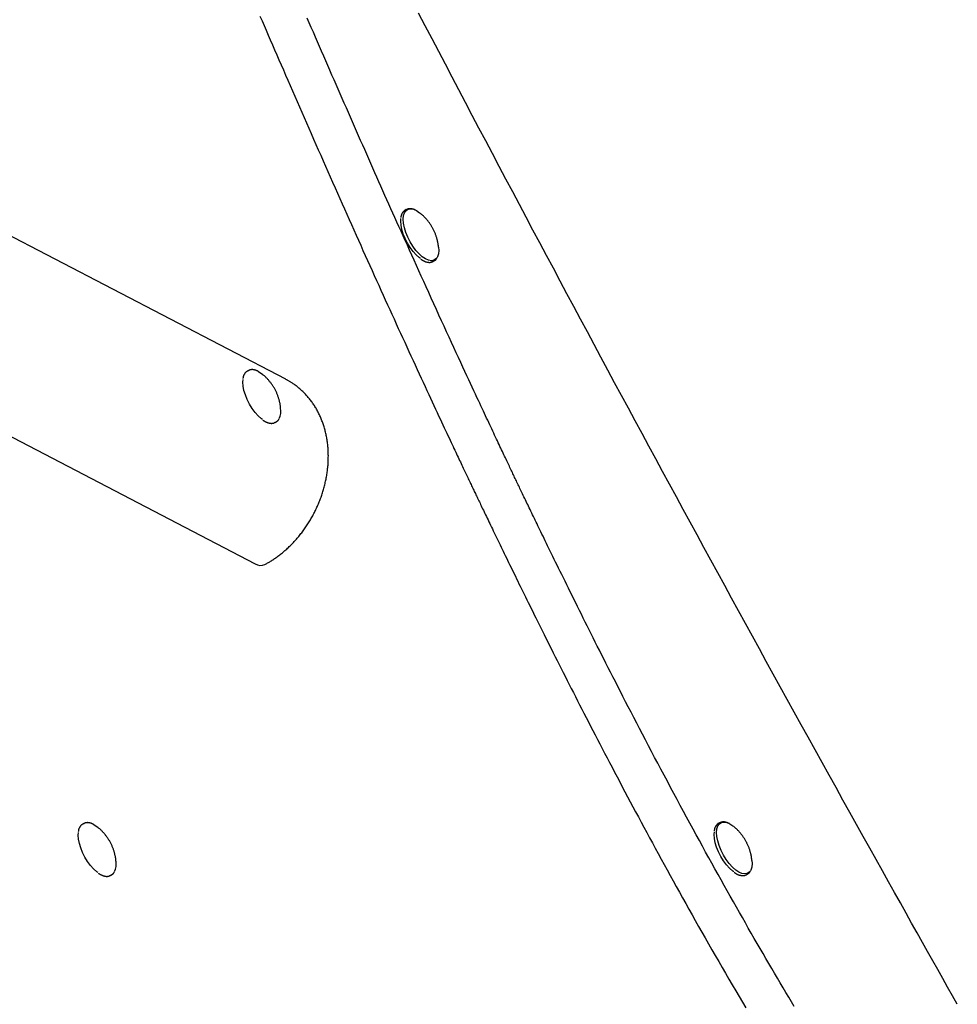
# Model space of a CAD drawing. Extents: x -6204 to 13894, y -4374 to 5404.
# Drawn here: x 10093 to 10446, y -2915 to -2543 of the extents above; entities that cross this region are included whole.
import ezdxf

# ---------------------------------------------------------------- set-up
doc = ezdxf.new("R2010")
doc.units = 0

msp = doc.modelspace()

# ---------------------------------------------------------------- linework, layer by layer
at = {"color": 7, "linetype": 'Continuous'}
for p, q in [((10193.19, -2678.76), (9999.21, -2577.71)), ((10238.62, -2614.73), (10238.23, -2614.94)), ((10238.62, -2614.73), (10238.75, -2614.67)), ((10248.66, -2634.31), (10249.05, -2634.1)), ((9987.65, -2647.25), (10181.63, -2748.3)), ((10179.07, -2675.44), (10178.67, -2675.65)), ((10179.07, -2675.44), (10179.19, -2675.38)), ((10189.1, -2695.02), (10189.5, -2694.81)), ((10116.95, -2846.32), (10116.56, -2846.53)), ((10116.95, -2846.32), (10117.08, -2846.26)), ((10356.84, -2846.04), (10356.45, -2846.25)), ((10356.84, -2846.04), (10356.96, -2845.98)), ((10126.99, -2865.9), (10127.38, -2865.69)), ((10366.88, -2865.62), (10367.27, -2865.41))]:
    msp.add_line(p, q, dxfattribs=at)
for points in [[(10183.43, -2541.72), (10184.19, -2543.49), (10184.96, -2545.27), (10185.74, -2547.07), (10186.52, -2548.89), (10187.32, -2550.73), (10188.12, -2552.58), (10188.93, -2554.45), (10189.75, -2556.33), (10190.57, -2558.23), (10191.4, -2560.14), (10192.24, -2562.07), (10193.08, -2564.02), (10193.94, -2565.97), (10194.79, -2567.94), (10195.66, -2569.92), (10196.53, -2571.92), (10197.4, -2573.92), (10198.28, -2575.93), (10199.16, -2577.95), (10200.05, -2579.97), (10200.94, -2582.01), (10201.83, -2584.04), (10202.73, -2586.08), (10203.63, -2588.13), (10204.53, -2590.17), (10205.43, -2592.22), (10206.33, -2594.26), (10207.23, -2596.31), (10208.13, -2598.35), (10209.03, -2600.38), (10209.93, -2602.42), (10210.83, -2604.45), (10211.73, -2606.47), (10212.62, -2608.49), (10213.51, -2610.49), (10214.4, -2612.5), (10215.29, -2614.49), (10216.18, -2616.47), (10217.06, -2618.45), (10217.94, -2620.42), (10218.81, -2622.37), (10219.68, -2624.32), (10220.55, -2626.26), (10221.42, -2628.19), (10222.28, -2630.11), (10223.14, -2632.02), (10223.99, -2633.92), (10224.84, -2635.81), (10225.69, -2637.7), (10226.54, -2639.57), (10227.38, -2641.43), (10228.22, -2643.28), (10229.05, -2645.13), (10229.88, -2646.96), (10230.71, -2648.79), (10231.54, -2650.6), (10232.36, -2652.41), (10233.18, -2654.2), (10233.99, -2655.99), (10234.8, -2657.77), (10235.61, -2659.54), (10236.41, -2661.3), (10237.21, -2663.04), (10238.01, -2664.78), (10238.8, -2666.52), (10239.59, -2668.24), (10240.38, -2669.95), (10241.16, -2671.65), (10241.94, -2673.34), (10242.71, -2675.01), (10243.47, -2676.66), (10244.22, -2678.28), (10244.96, -2679.88), (10245.69, -2681.44), (10246.39, -2682.96), (10247.08, -2684.45), (10247.75, -2685.89), (10248.4, -2687.29), (10249.04, -2688.65), (10249.65, -2689.97), (10250.25, -2691.25), (10250.82, -2692.49), (10251.38, -2693.68), (10251.92, -2694.83), (10252.44, -2695.95), (10252.94, -2697.02), (10253.43, -2698.05), (10253.89, -2699.03), (10254.33, -2699.98), (10254.76, -2700.88), (10255.16, -2701.75), (10255.55, -2702.57), (10255.92, -2703.35), (10256.27, -2704.1), (10256.61, -2704.82), (10256.94, -2705.52), (10257.26, -2706.19), (10257.56, -2706.84), (10257.87, -2707.48), (10258.16, -2708.11), (10258.45, -2708.73), (10258.74, -2709.33), (10259.02, -2709.93), (10259.3, -2710.52), (10259.57, -2711.09), (10259.84, -2711.65), (10260.1, -2712.21), (10260.36, -2712.75), (10260.61, -2713.28), (10260.86, -2713.81), (10261.1, -2714.32), (10261.34, -2714.82), (10261.57, -2715.31), (10261.8, -2715.79), (10262.02, -2716.26), (10262.24, -2716.72), (10262.46, -2717.17), (10262.67, -2717.62), (10262.87, -2718.05), (10263.08, -2718.49), (10263.28, -2718.91), (10263.48, -2719.34), (10263.68, -2719.76), (10263.89, -2720.18), (10264.09, -2720.6), (10264.29, -2721.02), (10264.49, -2721.44), (10264.69, -2721.87), (10264.9, -2722.3), (10265.1, -2722.73), (10265.32, -2723.18), (10265.53, -2723.63), (10265.75, -2724.08), (10265.97, -2724.55), (10266.2, -2725.03), (10266.43, -2725.52), (10266.67, -2726.02), (10266.92, -2726.53), (10267.17, -2727.06), (10267.43, -2727.6), (10267.7, -2728.16), (10267.98, -2728.73), (10268.26, -2729.32), (10268.55, -2729.92), (10268.84, -2730.54), (10269.14, -2731.17), (10269.45, -2731.81), (10269.77, -2732.46), (10270.09, -2733.13), (10270.42, -2733.81), (10270.75, -2734.5), (10271.09, -2735.2), (10271.43, -2735.92), (10271.78, -2736.64), (10272.14, -2737.38), (10272.5, -2738.13), (10272.86, -2738.88), (10273.23, -2739.65), (10273.61, -2740.43), (10273.99, -2741.21), (10274.38, -2742.01), (10274.77, -2742.81), (10275.16, -2743.62), (10275.56, -2744.44), (10275.96, -2745.27), (10276.37, -2746.1), (10276.78, -2746.95), (10277.19, -2747.8), (10277.61, -2748.65), (10278.03, -2749.52), (10278.46, -2750.39), (10278.89, -2751.27), (10279.32, -2752.16), (10279.76, -2753.06), (10280.21, -2753.97), (10280.66, -2754.9), (10281.12, -2755.84), (10281.59, -2756.8), (10282.07, -2757.78), (10282.56, -2758.77), (10283.06, -2759.79), (10283.58, -2760.84), (10284.1, -2761.9), (10284.64, -2762.98), (10285.18, -2764.09), (10285.74, -2765.22), (10286.31, -2766.37), (10286.89, -2767.54), (10287.48, -2768.74), (10288.09, -2769.96), (10288.7, -2771.2), (10289.33, -2772.46), (10289.97, -2773.75), (10290.63, -2775.06), (10291.29, -2776.39), (10291.97, -2777.75), (10292.66, -2779.13), (10293.37, -2780.53), (10294.08, -2781.95), (10294.8, -2783.39), (10295.53, -2784.84), (10296.27, -2786.31), (10297.02, -2787.79), (10297.77, -2789.28), (10298.53, -2790.78), (10299.3, -2792.3), (10300.07, -2793.82), (10300.85, -2795.35), (10301.64, -2796.89), (10302.43, -2798.44), (10303.22, -2800), (10304.02, -2801.56), (10304.83, -2803.14), (10305.64, -2804.72), (10306.47, -2806.32), (10307.3, -2807.93), (10308.14, -2809.56), (10308.99, -2811.21), (10309.85, -2812.87), (10310.73, -2814.56), (10311.62, -2816.27), (10312.52, -2818), (10313.43, -2819.75), (10314.35, -2821.52), (10315.28, -2823.3), (10316.23, -2825.1), (10317.18, -2826.92), (10318.15, -2828.75), (10319.12, -2830.59), (10320.1, -2832.45), (10321.09, -2834.32), (10322.09, -2836.2), (10323.1, -2838.09), (10324.12, -2840), (10325.14, -2841.92), (10326.18, -2843.84), (10327.22, -2845.78), (10328.27, -2847.73), (10329.33, -2849.69), (10330.39, -2851.67), (10331.47, -2853.65), (10332.56, -2855.66), (10333.66, -2857.67), (10334.77, -2859.7), (10335.89, -2861.75), (10337.02, -2863.81), (10338.16, -2865.88), (10339.31, -2867.96), (10340.48, -2870.06), (10341.65, -2872.18), (10342.83, -2874.3), (10344.02, -2876.44), (10345.23, -2878.58), (10346.44, -2880.74), (10347.66, -2882.91), (10348.89, -2885.09), (10350.13, -2887.28), (10351.38, -2889.48), (10352.64, -2891.69), (10353.91, -2893.9), (10355.19, -2896.13), (10356.47, -2898.35), (10357.75, -2900.57), (10359.04, -2902.79), (10360.32, -2905), (10361.61, -2907.2), (10362.89, -2909.39), (10364.16, -2911.56), (10365.43, -2913.71), (10366.68, -2915.83)], [(10384.95, -2915.28), (10383.92, -2913.56), (10382.88, -2911.81), (10381.83, -2910.05), (10380.77, -2908.26), (10379.7, -2906.46), (10378.63, -2904.64), (10377.55, -2902.81), (10376.47, -2900.96), (10375.38, -2899.1), (10374.29, -2897.23), (10373.2, -2895.35), (10372.1, -2893.45), (10370.99, -2891.55), (10369.88, -2889.62), (10368.77, -2887.69), (10367.65, -2885.74), (10366.53, -2883.78), (10365.4, -2881.8), (10364.27, -2879.82), (10363.14, -2877.81), (10362, -2875.8), (10360.85, -2873.77), (10359.7, -2871.73), (10358.55, -2869.68), (10357.39, -2867.61), (10356.23, -2865.53), (10355.07, -2863.43), (10353.9, -2861.32), (10352.72, -2859.2), (10351.54, -2857.06), (10350.36, -2854.91), (10349.18, -2852.75), (10347.98, -2850.57), (10346.79, -2848.38), (10345.59, -2846.17), (10344.39, -2843.95), (10343.18, -2841.72), (10341.96, -2839.47), (10340.75, -2837.21), (10339.53, -2834.94), (10338.31, -2832.67), (10337.1, -2830.39), (10335.89, -2828.12), (10334.69, -2825.85), (10333.49, -2823.6), (10332.31, -2821.36), (10331.15, -2819.15), (10329.99, -2816.96), (10328.86, -2814.79), (10327.74, -2812.64), (10326.63, -2810.52), (10325.54, -2808.43), (10324.47, -2806.36), (10323.42, -2804.33), (10322.38, -2802.32), (10321.36, -2800.35), (10320.37, -2798.41), (10319.39, -2796.51), (10318.43, -2794.63), (10317.49, -2792.8), (10316.57, -2791), (10315.68, -2789.24), (10314.8, -2787.53), (10313.95, -2785.84), (10313.11, -2784.19), (10312.29, -2782.57), (10311.48, -2780.98), (10310.69, -2779.41), (10309.91, -2777.86), (10309.14, -2776.32), (10308.37, -2774.8), (10307.61, -2773.29), (10306.86, -2771.79), (10306.12, -2770.31), (10305.39, -2768.84), (10304.66, -2767.38), (10303.94, -2765.93), (10303.23, -2764.5), (10302.52, -2763.08), (10301.83, -2761.68), (10301.14, -2760.29), (10300.46, -2758.92), (10299.8, -2757.57), (10299.14, -2756.25), (10298.5, -2754.95), (10297.88, -2753.68), (10297.26, -2752.44), (10296.67, -2751.23), (10296.09, -2750.04), (10295.52, -2748.89), (10294.97, -2747.76), (10294.43, -2746.66), (10293.91, -2745.59), (10293.4, -2744.54), (10292.9, -2743.53), (10292.42, -2742.54), (10291.95, -2741.58), (10291.49, -2740.64), (10291.05, -2739.73), (10290.62, -2738.84), (10290.2, -2737.98), (10289.8, -2737.15), (10289.41, -2736.34), (10289.03, -2735.56), (10288.66, -2734.79), (10288.3, -2734.05), (10287.94, -2733.32), (10287.6, -2732.61), (10287.26, -2731.91), (10286.93, -2731.22), (10286.6, -2730.53), (10286.27, -2729.86), (10285.95, -2729.2), (10285.64, -2728.54), (10285.33, -2727.9), (10285.02, -2727.26), (10284.72, -2726.63), (10284.42, -2726.02), (10284.13, -2725.41), (10283.85, -2724.82), (10283.56, -2724.23), (10283.29, -2723.66), (10283.02, -2723.09), (10282.75, -2722.54), (10282.49, -2722), (10282.24, -2721.47), (10281.99, -2720.95), (10281.75, -2720.44), (10281.51, -2719.94), (10281.28, -2719.45), (10281.05, -2718.97), (10280.82, -2718.5), (10280.59, -2718.03), (10280.37, -2717.56), (10280.15, -2717.1), (10279.94, -2716.65), (10279.72, -2716.19), (10279.5, -2715.74), (10279.29, -2715.29), (10279.07, -2714.83), (10278.85, -2714.37), (10278.63, -2713.92), (10278.41, -2713.45), (10278.19, -2712.98), (10277.96, -2712.51), (10277.73, -2712.02), (10277.5, -2711.53), (10277.26, -2711.03), (10277.02, -2710.52), (10276.77, -2710), (10276.52, -2709.46), (10276.26, -2708.91), (10275.99, -2708.35), (10275.72, -2707.78), (10275.44, -2707.19), (10275.16, -2706.59), (10274.86, -2705.97), (10274.57, -2705.34), (10274.26, -2704.7), (10273.95, -2704.04), (10273.63, -2703.37), (10273.31, -2702.68), (10272.98, -2701.98), (10272.64, -2701.27), (10272.3, -2700.54), (10271.95, -2699.8), (10271.59, -2699.04), (10271.23, -2698.27), (10270.86, -2697.48), (10270.48, -2696.68), (10270.1, -2695.87), (10269.72, -2695.05), (10269.32, -2694.21), (10268.93, -2693.36), (10268.52, -2692.5), (10268.11, -2691.62), (10267.69, -2690.72), (10267.25, -2689.78), (10266.79, -2688.8), (10266.31, -2687.78), (10265.81, -2686.71), (10265.28, -2685.57), (10264.73, -2684.37), (10264.14, -2683.11), (10263.52, -2681.77), (10262.87, -2680.38), (10262.19, -2678.91), (10261.47, -2677.38), (10260.73, -2675.78), (10259.96, -2674.11), (10259.16, -2672.37), (10258.33, -2670.57), (10257.47, -2668.72), (10256.59, -2666.81), (10255.69, -2664.85), (10254.77, -2662.85), (10253.83, -2660.82), (10252.89, -2658.75), (10251.93, -2656.65), (10250.96, -2654.54), (10249.99, -2652.41), (10249.02, -2650.28), (10248.05, -2648.16), (10247.09, -2646.04), (10246.13, -2643.93), (10245.19, -2641.86), (10244.26, -2639.81), (10243.35, -2637.79), (10242.45, -2635.81), (10241.57, -2633.86), (10240.71, -2631.94), (10239.86, -2630.06), (10239.03, -2628.21), (10238.21, -2626.4), (10237.41, -2624.62), (10236.63, -2622.87), (10235.86, -2621.15), (10235.09, -2619.45), (10234.34, -2617.76), (10233.59, -2616.08), (10232.84, -2614.41), (10232.09, -2612.73), (10231.34, -2611.05), (10230.58, -2609.36), (10229.83, -2607.66), (10229.07, -2605.96), (10228.31, -2604.25), (10227.55, -2602.53), (10226.79, -2600.81), (10226.02, -2599.08), (10225.25, -2597.35), (10224.48, -2595.62), (10223.71, -2593.88), (10222.94, -2592.13), (10222.17, -2590.39), (10221.4, -2588.64), (10220.63, -2586.89), (10219.86, -2585.14), (10219.09, -2583.4), (10218.32, -2581.65), (10217.55, -2579.9), (10216.78, -2578.15), (10216.01, -2576.39), (10215.24, -2574.63), (10214.47, -2572.87), (10213.69, -2571.1), (10212.92, -2569.33), (10212.14, -2567.55), (10211.36, -2565.77), (10210.58, -2563.98), (10209.8, -2562.2), (10209.02, -2560.41), (10208.24, -2558.61), (10207.46, -2556.82), (10206.68, -2555.03), (10205.9, -2553.24), (10205.12, -2551.45), (10204.34, -2549.66), (10203.56, -2547.87), (10202.79, -2546.08), (10202.02, -2544.3), (10201.24, -2542.51)], [(10446.49, -2914.5), (10444.66, -2911.26), (10442.83, -2908), (10440.98, -2904.72), (10439.11, -2901.41), (10437.22, -2898.05), (10435.3, -2894.63), (10433.33, -2891.14), (10431.32, -2887.57), (10429.27, -2883.9), (10427.16, -2880.14), (10425, -2876.28), (10422.78, -2872.33), (10420.52, -2868.29), (10418.21, -2864.15), (10415.84, -2859.92), (10413.43, -2855.59), (10410.96, -2851.17), (10408.45, -2846.66), (10405.91, -2842.09), (10403.33, -2837.45), (10400.73, -2832.77), (10398.11, -2828.05), (10395.48, -2823.31), (10392.84, -2818.55), (10390.21, -2813.79), (10387.58, -2809.03), (10384.95, -2804.26), (10382.32, -2799.5), (10379.69, -2794.74), (10377.07, -2789.97), (10374.44, -2785.2), (10371.82, -2780.43), (10369.2, -2775.66), (10366.59, -2770.89), (10363.97, -2766.12), (10361.36, -2761.35), (10358.75, -2756.57), (10356.14, -2751.8), (10353.53, -2747.02), (10350.92, -2742.25), (10348.32, -2737.47), (10345.72, -2732.69), (10343.12, -2727.91), (10340.52, -2723.12), (10337.92, -2718.34), (10335.33, -2713.56), (10332.74, -2708.77), (10330.15, -2703.99), (10327.56, -2699.2), (10324.97, -2694.41), (10322.39, -2689.62), (10319.81, -2684.83), (10317.23, -2680.04), (10314.65, -2675.25), (10312.07, -2670.45), (10309.5, -2665.66), (10306.93, -2660.86), (10304.36, -2656.07), (10301.79, -2651.27), (10299.22, -2646.47), (10296.66, -2641.67), (10294.1, -2636.87), (10291.54, -2632.07), (10288.98, -2627.26), (10286.42, -2622.46), (10283.87, -2617.65), (10281.31, -2612.85), (10278.76, -2608.04), (10276.22, -2603.23), (10273.67, -2598.42), (10271.13, -2593.61), (10268.58, -2588.8), (10266.04, -2583.99), (10263.5, -2579.18), (10260.97, -2574.36), (10258.43, -2569.55), (10255.9, -2564.73), (10253.37, -2559.92), (10250.84, -2555.1), (10248.32, -2550.28), (10245.79, -2545.46), (10243.27, -2540.64)], [(10250.79, -2628.95), (10250.84, -2630.14), (10250.71, -2631.47), (10250.35, -2632.55), (10250.21, -2632.83), (10249.79, -2633.36), (10249.03, -2633.85), (10248.1, -2634.01), (10247.05, -2633.85), (10245.89, -2633.35), (10244.67, -2632.55), (10243.44, -2631.46), (10242.23, -2630.12), (10241.09, -2628.59), (10240.05, -2626.91), (10239.15, -2625.13), (10238.42, -2623.33), (10237.89, -2621.56), (10237.57, -2619.87), (10237.48, -2618.34), (10237.61, -2617.01), (10237.97, -2615.92), (10238.53, -2615.12), (10239.29, -2614.63), (10240.22, -2614.46), (10241.28, -2614.63), (10242.43, -2615.13)], [(10242.4, -2615.1), (10242.3, -2615.05), (10242.2, -2615), (10242.1, -2614.95), (10242, -2614.9), (10241.9, -2614.85), (10241.79, -2614.81), (10241.69, -2614.76), (10241.58, -2614.72), (10241.47, -2614.67), (10241.36, -2614.63), (10241.24, -2614.6), (10241.12, -2614.56), (10241.01, -2614.53), (10240.89, -2614.5), (10240.76, -2614.47), (10240.64, -2614.45), (10240.52, -2614.43), (10240.39, -2614.41), (10240.27, -2614.4), (10240.14, -2614.39), (10240.02, -2614.39), (10239.89, -2614.39), (10239.77, -2614.4), (10239.65, -2614.41), (10239.54, -2614.43), (10239.43, -2614.46), (10239.31, -2614.48), (10239.2, -2614.52), (10239.1, -2614.55), (10238.99, -2614.59), (10238.88, -2614.63), (10238.78, -2614.67)], [(10243.99, -2633.24), (10243.55, -2632.92), (10242.35, -2631.86), (10241.18, -2630.56), (10240.06, -2629.07), (10239.05, -2627.43), (10238.18, -2625.7), (10237.47, -2623.95), (10236.95, -2622.22), (10236.64, -2620.59), (10236.55, -2619.09), (10236.62, -2618.15)], [(10238.25, -2614.93), (10238.16, -2614.99), (10238.06, -2615.06), (10237.97, -2615.12), (10237.88, -2615.19), (10237.79, -2615.25), (10237.7, -2615.32), (10237.61, -2615.4), (10237.53, -2615.48), (10237.45, -2615.56), (10237.38, -2615.65), (10237.31, -2615.75), (10237.24, -2615.84), (10237.17, -2615.94), (10237.11, -2616.04), (10237.05, -2616.14), (10237, -2616.24), (10236.95, -2616.34), (10236.9, -2616.43), (10236.86, -2616.53), (10236.82, -2616.63), (10236.78, -2616.72), (10236.75, -2616.81), (10236.72, -2616.91), (10236.69, -2617), (10236.67, -2617.09), (10236.65, -2617.18), (10236.63, -2617.27), (10236.61, -2617.36), (10236.6, -2617.44), (10236.59, -2617.53), (10236.58, -2617.62), (10236.57, -2617.7)], [(10242.43, -2615.13), (10243.65, -2615.93), (10243.89, -2616.13)], [(10250.76, -2628.89), (10250.75, -2628.74), (10250.74, -2628.6), (10250.73, -2628.45), (10250.71, -2628.31), (10250.7, -2628.15), (10250.68, -2628), (10250.66, -2627.84), (10250.63, -2627.67), (10250.61, -2627.5), (10250.57, -2627.32), (10250.54, -2627.13), (10250.5, -2626.94), (10250.45, -2626.74), (10250.4, -2626.53), (10250.35, -2626.32), (10250.3, -2626.1), (10250.23, -2625.87), (10250.17, -2625.64), (10250.1, -2625.4), (10250.03, -2625.16), (10249.95, -2624.91), (10249.87, -2624.67), (10249.78, -2624.42), (10249.69, -2624.17), (10249.6, -2623.92), (10249.5, -2623.66), (10249.39, -2623.41), (10249.29, -2623.16), (10249.17, -2622.91), (10249.06, -2622.66), (10248.94, -2622.41), (10248.81, -2622.16), (10248.68, -2621.92), (10248.55, -2621.67), (10248.41, -2621.43), (10248.27, -2621.18), (10248.13, -2620.94), (10247.98, -2620.7), (10247.82, -2620.46), (10247.66, -2620.22), (10247.5, -2619.99), (10247.34, -2619.76), (10247.17, -2619.53), (10247, -2619.31), (10246.83, -2619.09), (10246.66, -2618.88), (10246.49, -2618.67), (10246.32, -2618.47), (10246.16, -2618.28), (10245.99, -2618.09), (10245.83, -2617.92), (10245.67, -2617.75), (10245.52, -2617.58), (10245.36, -2617.43), (10245.21, -2617.28), (10245.07, -2617.14), (10244.92, -2617.01), (10244.77, -2616.88), (10244.63, -2616.76), (10244.49, -2616.64), (10244.35, -2616.53), (10244.21, -2616.42), (10244.08, -2616.31), (10243.94, -2616.2)], [(10249.07, -2634.04), (10249.14, -2634.01), (10249.2, -2633.97), (10249.27, -2633.94), (10249.34, -2633.91), (10249.4, -2633.87), (10249.46, -2633.83), (10249.52, -2633.8), (10249.58, -2633.76), (10249.63, -2633.72), (10249.68, -2633.67), (10249.73, -2633.63), (10249.78, -2633.59), (10249.82, -2633.54), (10249.86, -2633.5), (10249.9, -2633.45), (10249.93, -2633.4), (10249.96, -2633.36), (10249.99, -2633.31), (10250.02, -2633.26), (10250.05, -2633.22), (10250.07, -2633.17), (10250.09, -2633.12), (10250.11, -2633.08), (10250.14, -2633.03)], [(10244.12, -2633.43), (10244.24, -2633.52), (10244.37, -2633.6), (10244.49, -2633.68), (10244.62, -2633.76), (10244.74, -2633.84), (10244.87, -2633.92), (10244.99, -2633.99), (10245.12, -2634.06), (10245.25, -2634.12), (10245.38, -2634.18), (10245.51, -2634.24), (10245.64, -2634.3), (10245.77, -2634.35), (10245.9, -2634.39), (10246.04, -2634.44), (10246.17, -2634.47), (10246.31, -2634.51), (10246.44, -2634.54), (10246.57, -2634.57), (10246.71, -2634.59), (10246.84, -2634.61), (10246.97, -2634.62), (10247.09, -2634.63), (10247.22, -2634.64), (10247.34, -2634.65), (10247.45, -2634.64), (10247.57, -2634.64), (10247.68, -2634.63), (10247.78, -2634.62), (10247.88, -2634.6), (10247.98, -2634.58), (10248.07, -2634.55), (10248.15, -2634.53), (10248.24, -2634.49), (10248.32, -2634.46), (10248.39, -2634.42), (10248.47, -2634.38), (10248.54, -2634.34), (10248.61, -2634.3), (10248.68, -2634.25)], [(10178.69, -2675.65), (10178.6, -2675.71), (10178.51, -2675.77), (10178.41, -2675.83), (10178.32, -2675.9), (10178.23, -2675.97), (10178.14, -2676.04), (10178.06, -2676.11), (10177.97, -2676.19), (10177.89, -2676.28), (10177.82, -2676.37), (10177.75, -2676.46), (10177.68, -2676.56), (10177.62, -2676.65), (10177.55, -2676.75), (10177.5, -2676.85), (10177.44, -2676.95), (10177.39, -2677.05), (10177.34, -2677.15), (10177.3, -2677.25), (10177.26, -2677.34), (10177.22, -2677.44), (10177.19, -2677.53), (10177.16, -2677.62), (10177.13, -2677.71), (10177.11, -2677.8), (10177.09, -2677.89), (10177.07, -2677.98), (10177.06, -2678.07), (10177.04, -2678.16), (10177.03, -2678.24), (10177.02, -2678.33), (10177.01, -2678.42)], [(10182.84, -2675.82), (10182.74, -2675.77), (10182.64, -2675.71), (10182.54, -2675.66), (10182.44, -2675.61), (10182.34, -2675.57), (10182.23, -2675.52), (10182.13, -2675.47), (10182.02, -2675.43), (10181.91, -2675.39), (10181.8, -2675.35), (10181.68, -2675.31), (10181.57, -2675.27), (10181.45, -2675.24), (10181.33, -2675.21), (10181.21, -2675.19), (10181.08, -2675.16), (10180.96, -2675.14), (10180.83, -2675.13), (10180.71, -2675.11), (10180.58, -2675.11), (10180.46, -2675.1), (10180.34, -2675.1), (10180.21, -2675.11), (10180.1, -2675.13), (10179.98, -2675.14), (10179.87, -2675.17), (10179.76, -2675.2), (10179.65, -2675.23), (10179.54, -2675.27), (10179.43, -2675.3), (10179.32, -2675.34), (10179.22, -2675.38)], [(10182.88, -2675.84), (10184.09, -2676.65), (10184.34, -2676.84)], [(10191.2, -2689.6), (10191.19, -2689.46), (10191.18, -2689.31), (10191.17, -2689.17), (10191.15, -2689.02), (10191.14, -2688.87), (10191.12, -2688.71), (10191.1, -2688.55), (10191.08, -2688.38), (10191.05, -2688.21), (10191.02, -2688.03), (10190.98, -2687.84), (10190.94, -2687.65), (10190.89, -2687.45), (10190.85, -2687.24), (10190.79, -2687.03), (10190.74, -2686.81), (10190.68, -2686.58), (10190.61, -2686.35), (10190.54, -2686.11), (10190.47, -2685.87), (10190.39, -2685.63), (10190.31, -2685.38), (10190.22, -2685.13), (10190.13, -2684.88), (10190.04, -2684.63), (10189.94, -2684.38), (10189.84, -2684.13), (10189.73, -2683.88), (10189.62, -2683.63), (10189.5, -2683.38), (10189.38, -2683.13), (10189.25, -2682.88), (10189.12, -2682.63), (10188.99, -2682.38), (10188.85, -2682.14), (10188.71, -2681.9), (10188.57, -2681.65), (10188.42, -2681.41), (10188.26, -2681.17), (10188.11, -2680.94), (10187.94, -2680.7), (10187.78, -2680.47), (10187.61, -2680.25), (10187.44, -2680.02), (10187.27, -2679.8), (10187.1, -2679.59), (10186.93, -2679.39), (10186.76, -2679.19), (10186.6, -2678.99), (10186.44, -2678.81), (10186.27, -2678.63), (10186.12, -2678.46), (10185.96, -2678.3), (10185.81, -2678.14), (10185.66, -2677.99), (10185.51, -2677.85), (10185.36, -2677.72), (10185.22, -2677.59), (10185.07, -2677.47), (10184.93, -2677.36), (10184.79, -2677.24), (10184.66, -2677.13), (10184.52, -2677.02), (10184.38, -2676.92)], [(10184.43, -2693.95), (10183.99, -2693.63), (10182.79, -2692.58), (10181.62, -2691.28), (10180.5, -2689.78), (10179.49, -2688.14), (10178.62, -2686.42), (10177.91, -2684.66), (10177.39, -2682.94), (10177.08, -2681.3), (10176.99, -2679.81), (10177.06, -2678.87)], [(10185.24, -2748.64), (10185.51, -2748.49), (10185.78, -2748.34), (10186.05, -2748.19), (10186.32, -2748.03), (10186.6, -2747.87), (10186.88, -2747.71), (10187.16, -2747.54), (10187.44, -2747.37), (10187.73, -2747.19), (10188.03, -2747), (10188.33, -2746.8), (10188.63, -2746.6), (10188.94, -2746.39), (10189.25, -2746.17), (10189.57, -2745.95), (10189.89, -2745.72), (10190.21, -2745.48), (10190.54, -2745.23), (10190.87, -2744.98), (10191.2, -2744.72), (10191.53, -2744.45), (10191.87, -2744.18), (10192.2, -2743.9), (10192.53, -2743.62), (10192.86, -2743.34), (10193.18, -2743.05), (10193.51, -2742.76), (10193.83, -2742.47), (10194.15, -2742.17), (10194.46, -2741.87), (10194.78, -2741.56), (10195.09, -2741.25), (10195.4, -2740.94), (10195.7, -2740.63), (10196.01, -2740.31), (10196.31, -2739.99), (10196.61, -2739.66), (10196.9, -2739.33), (10197.2, -2739), (10197.49, -2738.67), (10197.77, -2738.33), (10198.06, -2737.99), (10198.34, -2737.65), (10198.62, -2737.3), (10198.89, -2736.95), (10199.17, -2736.6), (10199.44, -2736.24), (10199.7, -2735.88), (10199.97, -2735.52), (10200.23, -2735.16), (10200.49, -2734.79), (10200.74, -2734.43), (10200.99, -2734.05), (10201.24, -2733.68), (10201.48, -2733.31), (10201.72, -2732.93), (10201.96, -2732.55), (10202.2, -2732.16), (10202.43, -2731.78), (10202.65, -2731.39), (10202.88, -2731), (10203.1, -2730.61), (10203.32, -2730.22), (10203.53, -2729.82), (10203.74, -2729.42), (10203.95, -2729.02), (10204.15, -2728.62), (10204.35, -2728.22), (10204.54, -2727.81), (10204.74, -2727.41), (10204.93, -2727), (10205.11, -2726.59), (10205.29, -2726.17), (10205.47, -2725.76), (10205.64, -2725.35), (10205.81, -2724.93), (10205.98, -2724.51), (10206.14, -2724.09), (10206.3, -2723.67), (10206.45, -2723.25), (10206.6, -2722.83), (10206.75, -2722.4), (10206.89, -2721.98), (10207.03, -2721.55), (10207.16, -2721.12), (10207.29, -2720.69), (10207.41, -2720.26), (10207.54, -2719.83), (10207.65, -2719.4), (10207.77, -2718.97), (10207.88, -2718.54), (10207.98, -2718.1), (10208.08, -2717.67), (10208.18, -2717.23), (10208.27, -2716.8), (10208.36, -2716.36), (10208.45, -2715.93), (10208.53, -2715.49), (10208.6, -2715.05), (10208.67, -2714.61), (10208.74, -2714.18), (10208.8, -2713.74), (10208.86, -2713.3), (10208.91, -2712.86), (10208.96, -2712.42), (10209.01, -2711.99), (10209.05, -2711.55), (10209.09, -2711.11), (10209.12, -2710.67), (10209.15, -2710.24), (10209.17, -2709.8), (10209.19, -2709.36), (10209.2, -2708.93), (10209.21, -2708.49), (10209.21, -2708.06), (10209.22, -2707.62), (10209.21, -2707.19), (10209.2, -2706.75), (10209.19, -2706.32), (10209.17, -2705.89), (10209.15, -2705.46), (10209.12, -2705.03), (10209.09, -2704.6), (10209.05, -2704.17), (10209.01, -2703.75), (10208.97, -2703.32), (10208.92, -2702.9), (10208.86, -2702.47), (10208.8, -2702.05), (10208.74, -2701.63), (10208.67, -2701.22), (10208.6, -2700.8), (10208.52, -2700.38), (10208.44, -2699.97), (10208.35, -2699.56), (10208.26, -2699.15), (10208.17, -2698.74), (10208.07, -2698.34), (10207.96, -2697.93), (10207.85, -2697.53), (10207.74, -2697.13), (10207.62, -2696.73), (10207.5, -2696.34), (10207.37, -2695.95), (10207.24, -2695.56), (10207.11, -2695.17), (10206.97, -2694.78), (10206.82, -2694.4), (10206.67, -2694.02), (10206.52, -2693.64), (10206.36, -2693.27), (10206.2, -2692.9), (10206.03, -2692.53), (10205.86, -2692.16), (10205.69, -2691.8), (10205.51, -2691.44), (10205.33, -2691.09), (10205.14, -2690.73), (10204.95, -2690.38), (10204.76, -2690.04), (10204.56, -2689.69), (10204.36, -2689.35), (10204.15, -2689.01), (10203.94, -2688.68), (10203.73, -2688.35), (10203.51, -2688.03), (10203.29, -2687.7), (10203.06, -2687.38), (10202.83, -2687.07), (10202.6, -2686.76), (10202.36, -2686.45), (10202.13, -2686.15), (10201.88, -2685.84), (10201.64, -2685.55), (10201.39, -2685.26), (10201.13, -2684.97), (10200.88, -2684.68), (10200.62, -2684.4), (10200.35, -2684.12), (10200.09, -2683.85), (10199.82, -2683.58), (10199.55, -2683.32), (10199.27, -2683.06), (10198.99, -2682.8), (10198.71, -2682.55), (10198.43, -2682.31), (10198.14, -2682.07), (10197.86, -2681.83), (10197.58, -2681.61), (10197.3, -2681.38), (10197.02, -2681.17), (10196.75, -2680.97), (10196.49, -2680.77), (10196.23, -2680.58), (10195.97, -2680.41), (10195.73, -2680.24), (10195.49, -2680.08), (10195.25, -2679.92), (10195.02, -2679.78), (10194.8, -2679.65), (10194.59, -2679.52), (10194.38, -2679.4), (10194.17, -2679.29), (10193.97, -2679.19), (10193.78, -2679.09), (10193.58, -2678.99), (10193.39, -2678.89), (10193.19, -2678.8)], [(10184.56, -2694.15), (10184.69, -2694.23), (10184.81, -2694.31), (10184.93, -2694.39), (10185.06, -2694.47), (10185.18, -2694.55), (10185.31, -2694.63), (10185.43, -2694.7), (10185.56, -2694.77), (10185.69, -2694.84), (10185.82, -2694.9), (10185.95, -2694.96), (10186.08, -2695.01), (10186.21, -2695.06), (10186.35, -2695.11), (10186.48, -2695.15), (10186.61, -2695.19), (10186.75, -2695.22), (10186.88, -2695.25), (10187.01, -2695.28), (10187.15, -2695.3), (10187.28, -2695.32), (10187.41, -2695.34), (10187.53, -2695.35), (10187.66, -2695.36), (10187.78, -2695.36), (10187.9, -2695.36), (10188.01, -2695.35), (10188.12, -2695.34), (10188.22, -2695.33), (10188.32, -2695.31), (10188.42, -2695.29), (10188.51, -2695.27), (10188.6, -2695.24), (10188.68, -2695.21), (10188.76, -2695.17), (10188.83, -2695.13), (10188.91, -2695.09), (10188.98, -2695.05), (10189.05, -2695.01), (10189.12, -2694.97)], [(10189.51, -2694.76), (10189.58, -2694.72), (10189.65, -2694.69), (10189.71, -2694.65), (10189.78, -2694.62), (10189.84, -2694.58), (10189.9, -2694.55), (10189.96, -2694.51), (10190.02, -2694.47), (10190.07, -2694.43), (10190.13, -2694.39), (10190.17, -2694.34), (10190.22, -2694.3), (10190.26, -2694.25), (10190.3, -2694.21), (10190.34, -2694.16), (10190.37, -2694.12), (10190.41, -2694.07), (10190.43, -2694.02), (10190.46, -2693.98), (10190.49, -2693.93), (10190.51, -2693.88), (10190.53, -2693.84), (10190.56, -2693.79), (10190.58, -2693.74)], [(10116.58, -2846.53), (10116.49, -2846.59), (10116.39, -2846.65), (10116.3, -2846.71), (10116.21, -2846.78), (10116.12, -2846.85), (10116.03, -2846.92), (10115.94, -2846.99), (10115.86, -2847.07), (10115.78, -2847.16), (10115.71, -2847.25), (10115.64, -2847.34), (10115.57, -2847.44), (10115.5, -2847.53), (10115.44, -2847.63), (10115.39, -2847.73), (10115.33, -2847.83), (10115.28, -2847.93), (10115.23, -2848.03), (10115.19, -2848.12), (10115.15, -2848.22), (10115.11, -2848.31), (10115.08, -2848.41), (10115.05, -2848.5), (10115.02, -2848.59), (10115, -2848.68), (10114.98, -2848.77), (10114.96, -2848.86), (10114.94, -2848.95), (10114.93, -2849.04), (10114.92, -2849.12), (10114.91, -2849.21), (10114.9, -2849.3)], [(10120.73, -2846.7), (10120.63, -2846.65), (10120.53, -2846.59), (10120.43, -2846.54), (10120.33, -2846.49), (10120.23, -2846.45), (10120.12, -2846.4), (10120.02, -2846.35), (10119.91, -2846.31), (10119.8, -2846.27), (10119.69, -2846.23), (10119.57, -2846.19), (10119.45, -2846.15), (10119.34, -2846.12), (10119.22, -2846.09), (10119.09, -2846.07), (10118.97, -2846.04), (10118.85, -2846.02), (10118.72, -2846.01), (10118.6, -2845.99), (10118.47, -2845.99), (10118.35, -2845.98), (10118.22, -2845.98), (10118.1, -2845.99), (10117.99, -2846.01), (10117.87, -2846.02), (10117.76, -2846.05), (10117.64, -2846.08), (10117.53, -2846.11), (10117.43, -2846.15), (10117.32, -2846.18), (10117.21, -2846.22), (10117.11, -2846.26)], [(10120.76, -2846.72), (10121.98, -2847.53), (10122.22, -2847.72)], [(10129.09, -2860.48), (10129.08, -2860.34), (10129.07, -2860.19), (10129.06, -2860.05), (10129.04, -2859.9), (10129.03, -2859.75), (10129.01, -2859.59), (10128.99, -2859.43), (10128.96, -2859.26), (10128.94, -2859.09), (10128.9, -2858.91), (10128.87, -2858.72), (10128.83, -2858.53), (10128.78, -2858.33), (10128.73, -2858.12), (10128.68, -2857.91), (10128.63, -2857.69), (10128.57, -2857.46), (10128.5, -2857.23), (10128.43, -2856.99), (10128.36, -2856.75), (10128.28, -2856.51), (10128.2, -2856.26), (10128.11, -2856.01), (10128.02, -2855.76), (10127.93, -2855.51), (10127.83, -2855.26), (10127.72, -2855.01), (10127.62, -2854.76), (10127.5, -2854.51), (10127.39, -2854.26), (10127.27, -2854.01), (10127.14, -2853.76), (10127.01, -2853.51), (10126.88, -2853.26), (10126.74, -2853.02), (10126.6, -2852.77), (10126.46, -2852.53), (10126.31, -2852.29), (10126.15, -2852.05), (10125.99, -2851.82), (10125.83, -2851.58), (10125.67, -2851.35), (10125.5, -2851.13), (10125.33, -2850.9), (10125.16, -2850.68), (10124.99, -2850.47), (10124.82, -2850.26), (10124.65, -2850.07), (10124.49, -2849.87), (10124.32, -2849.69), (10124.16, -2849.51), (10124, -2849.34), (10123.85, -2849.18), (10123.7, -2849.02), (10123.54, -2848.87), (10123.4, -2848.73), (10123.25, -2848.6), (10123.11, -2848.47), (10122.96, -2848.35), (10122.82, -2848.24), (10122.68, -2848.12), (10122.55, -2848.01), (10122.41, -2847.9), (10122.27, -2847.8)], [(10356.6, -2846.19), (10356.55, -2846.21), (10356.51, -2846.22), (10356.46, -2846.24), (10356.41, -2846.25), (10356.36, -2846.27), (10356.31, -2846.3), (10356.26, -2846.32), (10356.21, -2846.36), (10356.15, -2846.4), (10356.1, -2846.44), (10356.04, -2846.49), (10355.98, -2846.54), (10355.92, -2846.6), (10355.85, -2846.67), (10355.79, -2846.74), (10355.72, -2846.81), (10355.66, -2846.89), (10355.59, -2846.98), (10355.52, -2847.07), (10355.46, -2847.16), (10355.39, -2847.26), (10355.33, -2847.35), (10355.27, -2847.45), (10355.22, -2847.55), (10355.17, -2847.64), (10355.12, -2847.74), (10355.07, -2847.84), (10355.03, -2847.93), (10354.99, -2848.03), (10354.96, -2848.12), (10354.93, -2848.22), (10354.9, -2848.31), (10354.88, -2848.4), (10354.86, -2848.49), (10354.84, -2848.58), (10354.83, -2848.67), (10354.82, -2848.75), (10354.81, -2848.84), (10354.79, -2848.93), (10354.78, -2849.01)], [(10369.01, -2860.26), (10369.06, -2861.45), (10368.93, -2862.78), (10368.57, -2863.87), (10368.42, -2864.14), (10368, -2864.67), (10367.25, -2865.16), (10366.32, -2865.33), (10365.26, -2865.16), (10364.1, -2864.66), (10362.89, -2863.86), (10361.66, -2862.77), (10360.45, -2861.43), (10359.3, -2859.9), (10358.27, -2858.22), (10357.37, -2856.44), (10356.64, -2854.64), (10356.11, -2852.87), (10355.79, -2851.18), (10355.69, -2849.65), (10355.83, -2848.32), (10356.18, -2847.23), (10356.75, -2846.43), (10357.51, -2845.94), (10358.43, -2845.77), (10359.49, -2845.94), (10360.65, -2846.44)], [(10360.61, -2846.41), (10360.52, -2846.36), (10360.42, -2846.31), (10360.32, -2846.26), (10360.21, -2846.21), (10360.11, -2846.16), (10360.01, -2846.12), (10359.9, -2846.07), (10359.79, -2846.03), (10359.68, -2845.98), (10359.57, -2845.94), (10359.46, -2845.91), (10359.34, -2845.87), (10359.22, -2845.84), (10359.1, -2845.81), (10358.98, -2845.78), (10358.86, -2845.76), (10358.73, -2845.74), (10358.61, -2845.72), (10358.48, -2845.71), (10358.36, -2845.7), (10358.23, -2845.7), (10358.11, -2845.7), (10357.99, -2845.71), (10357.87, -2845.72), (10357.75, -2845.74), (10357.64, -2845.77), (10357.53, -2845.79), (10357.42, -2845.83), (10357.31, -2845.86), (10357.21, -2845.9), (10357.1, -2845.94), (10356.99, -2845.98)], [(10360.65, -2846.44), (10361.87, -2847.24), (10362.11, -2847.44)], [(10368.98, -2860.2), (10368.96, -2860.06), (10368.95, -2859.91), (10368.94, -2859.76), (10368.93, -2859.62), (10368.91, -2859.46), (10368.9, -2859.31), (10368.87, -2859.15), (10368.85, -2858.98), (10368.82, -2858.81), (10368.79, -2858.63), (10368.75, -2858.44), (10368.71, -2858.25), (10368.67, -2858.05), (10368.62, -2857.84), (10368.57, -2857.63), (10368.51, -2857.41), (10368.45, -2857.18), (10368.39, -2856.95), (10368.32, -2856.71), (10368.24, -2856.47), (10368.17, -2856.22), (10368.08, -2855.98), (10368, -2855.73), (10367.91, -2855.48), (10367.81, -2855.23), (10367.71, -2854.97), (10367.61, -2854.72), (10367.5, -2854.47), (10367.39, -2854.22), (10367.27, -2853.97), (10367.15, -2853.72), (10367.03, -2853.48), (10366.9, -2853.23), (10366.77, -2852.98), (10366.63, -2852.74), (10366.49, -2852.49), (10366.34, -2852.25), (10366.19, -2852.01), (10366.04, -2851.77), (10365.88, -2851.53), (10365.72, -2851.3), (10365.55, -2851.07), (10365.39, -2850.84), (10365.22, -2850.62), (10365.05, -2850.4), (10364.88, -2850.19), (10364.71, -2849.98), (10364.54, -2849.78), (10364.37, -2849.59), (10364.21, -2849.4), (10364.05, -2849.23), (10363.89, -2849.06), (10363.73, -2848.89), (10363.58, -2848.74), (10363.43, -2848.59), (10363.28, -2848.45), (10363.14, -2848.32), (10362.99, -2848.19), (10362.85, -2848.07), (10362.71, -2847.95), (10362.57, -2847.84), (10362.43, -2847.73), (10362.29, -2847.62), (10362.16, -2847.51)], [(10122.32, -2864.83), (10121.88, -2864.51), (10120.68, -2863.46), (10119.51, -2862.16), (10118.39, -2860.66), (10117.38, -2859.02), (10116.51, -2857.3), (10115.8, -2855.54), (10115.28, -2853.82), (10114.97, -2852.18), (10114.88, -2850.69), (10114.95, -2849.75)], [(10362.2, -2864.55), (10361.77, -2864.23), (10360.57, -2863.17), (10359.39, -2861.87), (10358.28, -2860.38), (10357.27, -2858.74), (10356.39, -2857.02), (10355.69, -2855.26), (10355.17, -2853.53), (10354.86, -2851.9), (10354.77, -2850.4), (10354.83, -2849.46)], [(10122.45, -2865.03), (10122.57, -2865.11), (10122.7, -2865.19), (10122.82, -2865.27), (10122.95, -2865.35), (10123.07, -2865.43), (10123.2, -2865.51), (10123.32, -2865.58), (10123.45, -2865.65), (10123.58, -2865.72), (10123.71, -2865.78), (10123.84, -2865.84), (10123.97, -2865.89), (10124.1, -2865.94), (10124.23, -2865.99), (10124.37, -2866.03), (10124.5, -2866.07), (10124.64, -2866.1), (10124.77, -2866.13), (10124.9, -2866.16), (10125.04, -2866.18), (10125.17, -2866.2), (10125.3, -2866.22), (10125.42, -2866.23), (10125.55, -2866.24), (10125.67, -2866.24), (10125.78, -2866.24), (10125.9, -2866.23), (10126.01, -2866.22), (10126.11, -2866.21), (10126.21, -2866.19), (10126.31, -2866.17), (10126.4, -2866.15), (10126.49, -2866.12), (10126.57, -2866.09), (10126.65, -2866.05), (10126.72, -2866.01), (10126.8, -2865.97), (10126.87, -2865.93), (10126.94, -2865.89), (10127.01, -2865.85)], [(10127.4, -2865.64), (10127.47, -2865.6), (10127.53, -2865.57), (10127.6, -2865.53), (10127.67, -2865.5), (10127.73, -2865.46), (10127.79, -2865.43), (10127.85, -2865.39), (10127.91, -2865.35), (10127.96, -2865.31), (10128.01, -2865.27), (10128.06, -2865.22), (10128.11, -2865.18), (10128.15, -2865.13), (10128.19, -2865.09), (10128.23, -2865.04), (10128.26, -2865), (10128.29, -2864.95), (10128.32, -2864.9), (10128.35, -2864.86), (10128.38, -2864.81), (10128.4, -2864.76), (10128.42, -2864.72), (10128.44, -2864.67), (10128.47, -2864.62)], [(10362.34, -2864.74), (10362.46, -2864.83), (10362.58, -2864.91), (10362.71, -2864.99), (10362.83, -2865.07), (10362.96, -2865.15), (10363.08, -2865.23), (10363.21, -2865.3), (10363.34, -2865.37), (10363.46, -2865.43), (10363.59, -2865.5), (10363.72, -2865.55), (10363.86, -2865.61), (10363.99, -2865.66), (10364.12, -2865.7), (10364.25, -2865.75), (10364.39, -2865.79), (10364.52, -2865.82), (10364.66, -2865.85), (10364.79, -2865.88), (10364.92, -2865.9), (10365.05, -2865.92), (10365.18, -2865.93), (10365.31, -2865.95), (10365.43, -2865.95), (10365.55, -2865.96), (10365.67, -2865.95), (10365.78, -2865.95), (10365.89, -2865.94), (10366, -2865.93), (10366.1, -2865.91), (10366.19, -2865.89), (10366.28, -2865.86), (10366.37, -2865.84), (10366.45, -2865.8), (10366.53, -2865.77), (10366.61, -2865.73), (10366.68, -2865.69), (10366.75, -2865.65), (10366.82, -2865.61), (10366.89, -2865.56)], [(10367.29, -2865.35), (10367.35, -2865.32), (10367.42, -2865.29), (10367.49, -2865.25), (10367.55, -2865.22), (10367.62, -2865.18), (10367.68, -2865.14), (10367.74, -2865.11), (10367.79, -2865.07), (10367.85, -2865.03), (10367.9, -2864.98), (10367.95, -2864.94), (10367.99, -2864.9), (10368.04, -2864.85), (10368.08, -2864.81), (10368.11, -2864.76), (10368.15, -2864.71), (10368.18, -2864.67), (10368.21, -2864.62), (10368.24, -2864.57), (10368.26, -2864.53), (10368.29, -2864.48), (10368.31, -2864.43), (10368.33, -2864.39), (10368.35, -2864.34)]]:
    msp.add_lwpolyline(points, dxfattribs=at)
for centre, radius, start, end in [((10185.15, -2690.73), 6.17, 332.912, 9.9616), ((10183.75, -2745.2), 3.76, 235.6467, 293.3929), ((10123.04, -2861.61), 6.17, 332.912, 9.9616)]:
    msp.add_arc(centre, radius, start, end, dxfattribs=at)

doc.saveas('drawing.dxf')
